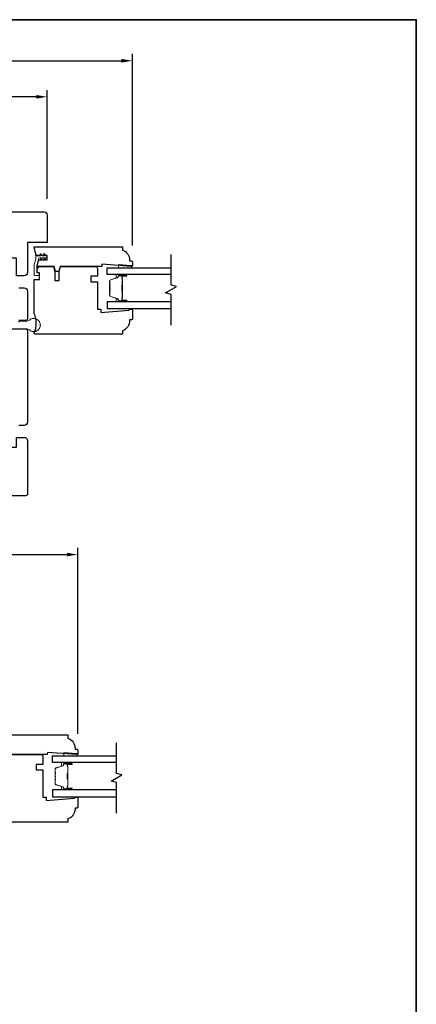
# Model space of a CAD drawing. Extents: x 1543 to 5295, y 2271 to 4828.
# Drawn here: x 4526 to 4708, y 4377 to 4828 of the extents above; entities that cross this region are included whole.
import ezdxf

# ---------------------------------------------------------------- set-up
doc = ezdxf.new("R2010")
doc.units = 0
doc.header["$LTSCALE"] = 250
doc.header["$MEASUREMENT"] = 0
doc.header["$PDMODE"] = 3
doc.header["$PDSIZE"] = -2
doc.layers.get('DEFPOINTS').update_dxf_attribs({"color": 2, "linetype": 'CONTINUOUS'})
for name, color, linetype, lineweight in [('1 Frame', 7, 'CONTINUOUS', 25), ('2', 2, 'CONTINUOUS', 25), ('6', 6, 'CONTINUOUS', 5), ('8', 7, 'CONTINUOUS', 35), ('Butal', 9, 'CONTINUOUS', 15), ('Nylon Clip', 6, 'CONTINUOUS', 15), ('Spacer Bar', 1, 'CONTINUOUS', 9), ('Visible (ANSI)', 7, 'CONTINUOUS', 15), ('Weather-Strip', 6, 'CONTINUOUS', 9), ('Wood', 7, 'CONTINUOUS', 25)]:
    doc.layers.add(name, color=color, linetype=linetype, lineweight=lineweight)
doc.layers.add('7', color=7, linetype='CONTINUOUS')
doc.layers.add('Glass', color=6, linetype='CONTINUOUS')
doc.styles.add('ROMANS', font='romans')
doc.dimstyles.new('LWDEC', dxfattribs={"dimscale": 0.075, "dimtxt": 2.5, "dimasz": 2, "dimexe": 1.25, "dimexo": 3, "dimgap": 2, "dimtad": 1, "dimtoh": 1, "dimdec": 4, "dimzin": 11, "dimdsep": 46, "dimlunit": 5, "dimtxsty": 'ROMANS', "dimcen": 0, "dimdle": 1.5, "dimazin": 0, "dimtfac": 1, "dimtdec": 4, "dimtix": 1, "dimtmove": 0, "dimatfit": 3, "dimfxl": 0, "dimfrac": 2, "dimtzin": 0, "dimarcsym": 0})

# ---------------------------------------------------------------- blocks, each defined once
blk = doc.blocks.new('*D65')
at = {"layer": '2', "color": 0, "lineweight": -2}
for p, q in [((4279, 4440.92), (4279, 4586.17)), ((4553, 4501), (4553, 4586.17)), ((4284, 4583.04), (4548, 4583.04))]:
    blk.add_line(p, q, dxfattribs=at)
at = {"layer": '2', "color": 0}
for points in [[(4284, 4583.87), (4284, 4582.21), (4279, 4583.04)], [(4548, 4583.87), (4548, 4582.21), (4553, 4583.04)]]:
    blk.add_solid(points, dxfattribs=at)
at = {"layer": 'DEFPOINTS', "color": 0}
for p in [(4553, 4583.04), (4553, 4493.5), (4279, 4433.42)]:
    blk.add_point(p, dxfattribs=at)
at = {"layer": '2', "color": 0, "insert": (4416, 4591.17), "char_height": 6.25, "attachment_point": 5, "style": 'ROMANS'}
blk.add_mtext('274mm', dxfattribs=at)
blk = doc.blocks.new('*D67')
at = {"layer": '2', "color": 0, "lineweight": -2}
for p, q in [((4293, 4745.94), (4293, 4795.69)), ((4539, 4745.94), (4539, 4795.69)), ((4534, 4792.57), (4298, 4792.57))]:
    blk.add_line(p, q, dxfattribs=at)
at = {"layer": '2', "color": 0}
for points in [[(4298, 4793.4), (4298, 4791.74), (4293, 4792.57)], [(4534, 4793.4), (4534, 4791.74), (4539, 4792.57)]]:
    blk.add_solid(points, dxfattribs=at)
at = {"layer": 'DEFPOINTS', "color": 0}
for p in [(4293, 4792.57), (4293, 4738.44), (4539, 4738.44)]:
    blk.add_point(p, dxfattribs=at)
at = {"layer": '2', "color": 0, "insert": (4416, 4800.69), "char_height": 6.25, "attachment_point": 5, "style": 'ROMANS'}
blk.add_mtext('246mm', dxfattribs=at)
blk = doc.blocks.new('*D68')
at = {"layer": '2', "color": 0, "lineweight": -2}
for p, q in [((4254, 4664.36), (4254, 4812.19)), ((4259, 4809.07), (4573, 4809.07)), ((4578, 4724.44), (4578, 4812.19))]:
    blk.add_line(p, q, dxfattribs=at)
at = {"layer": '2', "color": 0}
for points in [[(4259, 4809.9), (4259, 4808.23), (4254, 4809.07)], [(4573, 4809.9), (4573, 4808.23), (4578, 4809.07)]]:
    blk.add_solid(points, dxfattribs=at)
at = {"layer": 'DEFPOINTS', "color": 0}
for p in [(4578, 4809.07), (4578, 4716.94), (4254, 4656.86)]:
    blk.add_point(p, dxfattribs=at)
at = {"layer": '2', "color": 0, "insert": (4416, 4817.19), "char_height": 6.25, "attachment_point": 5, "style": 'ROMANS'}
blk.add_mtext('324mm', dxfattribs=at)

msp = doc.modelspace()

# ---------------------------------------------------------------- linework, layer by layer
at = {"layer": '1 Frame'}
for points in [[(4564, 4714.94), (4544.89, 4714.94), (4544.26, 4712.61), (4542.76, 4712.61), (4542.14, 4714.94), (4534.45, 4714.94), (4535.19, 4717.94), (4539, 4717.94), (4539, 4719.94), (4533.81, 4719.94, 0.088372), (4533, 4723.35), (4533, 4723.69, -0.414214), (4533.25, 4723.94), (4573.5, 4723.94), (4573.5, 4722.44, -0.312963), (4576.75, 4717.76), (4576.75, 4717.44), (4577.5, 4717.44, -0.414214), (4578, 4716.94), (4578, 4715.19, -0.414214), (4577.75, 4714.94), (4577.5, 4714.94), (4564.08, 4715.94)], [(4492, 4622.44), (4510, 4622.44), (4510, 4632.19), (4525, 4632.19), (4525, 4636.69), (4528.5, 4636.69, -0.414214), (4530, 4635.19), (4530, 4610.94, -0.414214), (4529, 4609.94), (4492, 4609.94)], [(4539, 4491.5), (4519.89, 4491.5), (4519.26, 4489.16), (4517.76, 4489.16), (4517.14, 4491.5), (4509.45, 4491.5), (4510.19, 4494.5), (4514, 4494.5), (4514, 4496.5), (4508.81, 4496.5, 0.088372), (4508, 4499.91), (4508, 4500.25, -0.414214), (4508.25, 4500.5), (4548.5, 4500.5), (4548.5, 4499, -0.312963), (4551.75, 4494.31), (4551.75, 4494), (4552.5, 4494, -0.414214), (4553, 4493.5), (4553, 4491.75, -0.414214), (4552.75, 4491.5), (4552.5, 4491.5), (4539.08, 4492.5)]]:
    msp.add_lwpolyline(points, format="xyb", close=True, dxfattribs=at)
at = {"layer": '6'}
for points in [[(4577.66, 4715.37), (4577.41, 4715.37), (4571.66, 4715.82), (4571.66, 4714.32), (4577.66, 4714.32)], [(4552.66, 4491.93), (4552.41, 4491.93), (4546.66, 4492.38), (4546.66, 4490.88), (4552.66, 4490.88)]]:
    msp.add_lwpolyline(points, close=True, dxfattribs=at)
at = {"layer": '7', "flags": 128}
for points in [[(4595.75, 4688.12), (4595.75, 4702.11), (4593.25, 4702.78), (4598.25, 4705.67), (4595.75, 4706.34), (4595.75, 4720.32)], [(4570.75, 4464.68), (4570.75, 4478.67), (4568.25, 4479.34), (4573.25, 4482.22), (4570.75, 4482.89), (4570.75, 4496.88)]]:
    msp.add_lwpolyline(points, dxfattribs=at)
at = {"layer": '8', "linetype": 'Continuous'}
msp.add_lwpolyline([(4171.26, 4827.88), (4708.05, 4827.88), (4708.05, 4113.32), (4171.26, 4113.32)], close=True, dxfattribs=at)
at = {"layer": 'Butal'}
for points in [[(4574.99, 4711.22), (4570.82, 4711.22, 0.414214), (4570.57, 4710.97), (4570.57, 4709.64), (4571.18, 4709.83, 0.329751), (4571.44, 4710.19), (4571.44, 4710.31, -0.414214), (4571.95, 4710.82), (4575.24, 4710.82), (4575.24, 4710.97, 0.414214)], [(4574.99, 4698.73), (4570.82, 4698.73, -0.414214), (4570.57, 4698.98), (4570.57, 4700.31), (4571.18, 4700.12, -0.329751), (4571.44, 4699.76), (4571.44, 4699.64, 0.414214), (4571.95, 4699.13), (4575.24, 4699.13), (4575.24, 4698.98, -0.414214)], [(4549.99, 4487.78), (4545.82, 4487.78, 0.414214), (4545.57, 4487.53), (4545.57, 4486.2), (4546.18, 4486.39, 0.329751), (4546.44, 4486.75), (4546.44, 4486.87, -0.414214), (4546.95, 4487.38), (4550.24, 4487.38), (4550.24, 4487.53, 0.414214)], [(4549.99, 4475.29), (4545.82, 4475.29, -0.414214), (4545.57, 4475.54), (4545.57, 4476.87), (4546.18, 4476.68, -0.329751), (4546.44, 4476.32), (4546.44, 4476.2, 0.414214), (4546.95, 4475.69), (4550.24, 4475.69), (4550.24, 4475.54, -0.414214)]]:
    msp.add_lwpolyline(points, format="xyb", close=True, dxfattribs=at)
at = {"layer": 'Glass'}
for points in [[(4595.68, 4711.22), (4566.43, 4711.22), (4566.43, 4714.32), (4595.68, 4714.32)], [(4595.68, 4698.73), (4566.43, 4698.73), (4566.43, 4695.63), (4595.68, 4695.63)], [(4570.68, 4487.78), (4541.43, 4487.78), (4541.43, 4490.88), (4570.68, 4490.88)], [(4570.68, 4475.29), (4541.43, 4475.29), (4541.43, 4472.19), (4570.68, 4472.19)]]:
    msp.add_lwpolyline(points, dxfattribs=at)
at = {"layer": 'Nylon Clip'}
msp.add_lwpolyline([(4537.81, 4718.03, -1), (4537.39, 4718.32), (4537.75, 4718.83), (4536.76, 4718.83), (4536.2, 4718.03, -1), (4535.78, 4718.32), (4536.14, 4718.83), (4535.44, 4718.83, 0.378604), (4534.95, 4718.39, -0.06392), (4534.24, 4715.63, 0.094889), (4534.2, 4715.45), (4534.2, 4712.19, 0.414214), (4534.45, 4711.94), (4535.2, 4711.94, -0.414214), (4535.45, 4711.69), (4535.45, 4710.99, -0.414214), (4535.2, 4710.74), (4533.5, 4710.74, -0.414214), (4533, 4711.24), (4533, 4715.68, -0.100269), (4533.04, 4715.88, 0.090163), (4533.82, 4719.37, -0.402528), (4534.32, 4719.85), (4536.14, 4719.85), (4535.78, 4720.36, -1), (4536.2, 4720.65), (4536.76, 4719.85), (4537.75, 4719.85), (4537.39, 4720.36, -1), (4537.81, 4720.65), (4538.37, 4719.85), (4538.75, 4719.85, -0.414214), (4539, 4719.6), (4539, 4719.08, -0.414214), (4538.75, 4718.83), (4538.37, 4718.83)], format="xyb", close=True, dxfattribs=at)
at = {"layer": 'Spacer Bar'}
for points in [[(4567.68, 4703.26), (4567.68, 4701.6, 0.329751), (4567.95, 4701.23), (4571.21, 4700.23, -0.329751), (4571.57, 4699.75), (4571.57, 4699.63, 0.414214), (4571.95, 4699.25), (4575.24, 4699.25, 1), (4575.24, 4699.4), (4573.42, 4699.4, -0.414214), (4573.12, 4699.7), (4573.12, 4700.18), (4573.23, 4700.18), (4573.23, 4699.66, 0.414214), (4573.38, 4699.51), (4575.24, 4699.51, -1), (4575.24, 4699.13), (4571.95, 4699.13, -0.414214), (4571.45, 4699.63), (4571.45, 4699.75, 0.329751), (4571.18, 4700.12), (4567.92, 4701.12, -0.329751), (4567.57, 4701.6), (4567.57, 4703.26, -0.226277), (4567.61, 4703.36), (4567.7, 4703.43, 0.476976), (4567.7, 4703.63), (4567.61, 4703.7, -0.226277), (4567.57, 4703.79), (4567.57, 4704.71, -0.226277), (4567.61, 4704.81), (4567.7, 4704.88, 0.476976), (4567.7, 4705.08), (4567.61, 4705.14, -0.226277), (4567.57, 4705.24), (4567.57, 4706.16, -0.226277), (4567.61, 4706.26), (4567.7, 4706.33, 0.476976), (4567.7, 4706.52), (4567.61, 4706.59, -0.226277), (4567.57, 4706.69), (4567.57, 4708.36, -0.329751), (4567.92, 4708.83), (4571.18, 4709.83, 0.329751), (4571.45, 4710.2), (4571.45, 4710.32, -0.414214), (4571.95, 4710.82), (4575.24, 4710.82, -1), (4575.24, 4710.44), (4573.38, 4710.44, 0.414214), (4573.23, 4710.29), (4573.23, 4709.78), (4573.12, 4709.78), (4573.12, 4710.25, -0.414214), (4573.42, 4710.55), (4575.24, 4710.55, 1), (4575.24, 4710.7), (4571.95, 4710.7, 0.414214), (4571.57, 4710.32), (4571.57, 4710.2, -0.329751), (4571.21, 4709.72), (4567.95, 4708.73, 0.329751), (4567.68, 4708.36), (4567.68, 4706.69, 0.226277), (4567.68, 4706.68), (4567.77, 4706.61, -0.476976), (4567.77, 4706.24), (4567.68, 4706.17, 0.226277), (4567.68, 4706.16), (4567.68, 4705.24, 0.256633), (4567.68, 4705.23), (4567.77, 4705.16, -0.476976), (4567.77, 4704.79), (4567.68, 4704.72, 0.226277), (4567.68, 4704.71), (4567.68, 4703.8, 0.256633), (4567.68, 4703.79), (4567.77, 4703.72, -0.476976), (4567.77, 4703.34), (4567.68, 4703.27, 0.226277)], [(4567.68, 4706.69), (4567.68, 4708.36, -0.329751), (4567.95, 4708.73), (4571.21, 4709.72, 0.329751), (4571.57, 4710.2), (4571.57, 4710.32, -0.414214), (4571.95, 4710.7), (4575.24, 4710.7, -1), (4575.24, 4710.55), (4573.42, 4710.55, 0.414214), (4573.12, 4710.25), (4573.12, 4709.78), (4573.23, 4709.78), (4573.23, 4710.29, -0.414214), (4573.38, 4710.44), (4575.24, 4710.44, 1), (4575.24, 4710.82), (4571.95, 4710.82, 0.414214), (4571.45, 4710.32), (4571.45, 4710.2, -0.329751), (4571.18, 4709.83), (4567.92, 4708.83, 0.329751), (4567.57, 4708.36), (4567.57, 4706.69, 0.226277), (4567.61, 4706.59), (4567.7, 4706.52, -0.476976), (4567.7, 4706.33), (4567.61, 4706.26, 0.226277), (4567.57, 4706.16), (4567.57, 4705.24, 0.226277), (4567.61, 4705.14), (4567.7, 4705.08, -0.476976), (4567.7, 4704.88), (4567.61, 4704.81, 0.226277), (4567.57, 4704.71), (4567.57, 4703.79, 0.226277), (4567.61, 4703.7), (4567.7, 4703.63, -0.476976), (4567.7, 4703.43), (4567.61, 4703.36, 0.226277), (4567.57, 4703.26), (4567.57, 4701.6, 0.329751), (4567.92, 4701.12), (4571.18, 4700.12, -0.329751), (4571.45, 4699.75), (4571.45, 4699.63, 0.414214), (4571.95, 4699.13), (4575.24, 4699.13, 1), (4575.24, 4699.51), (4573.38, 4699.51, -0.414214), (4573.23, 4699.66), (4573.23, 4700.18), (4573.12, 4700.18), (4573.12, 4699.7, 0.414214), (4573.42, 4699.4), (4575.24, 4699.4, -1), (4575.24, 4699.25), (4571.95, 4699.25, -0.414214), (4571.57, 4699.63), (4571.57, 4699.75, 0.329751), (4571.21, 4700.23), (4567.95, 4701.23, -0.329751), (4567.68, 4701.6), (4567.68, 4703.26, -0.226277), (4567.68, 4703.27), (4567.77, 4703.34, 0.476976), (4567.77, 4703.72), (4567.68, 4703.79, -0.226277), (4567.68, 4703.79), (4567.68, 4704.71, -0.256633), (4567.68, 4704.72), (4567.77, 4704.79, 0.476976), (4567.77, 4705.16), (4567.68, 4705.23, -0.226277), (4567.68, 4705.24), (4567.68, 4706.16, -0.256633), (4567.68, 4706.17), (4567.77, 4706.24, 0.476976), (4567.77, 4706.61), (4567.68, 4706.68, -0.226277)], [(4573.28, 4710.22), (4573.28, 4709.59, 0.22907), (4573.36, 4709.43, -0.224481), (4573.42, 4709.29), (4573.42, 4706.42, -0.28964), (4573.32, 4706.25, 0.272736), (4573.17, 4706.03), (4573.17, 4703.92, 0.272736), (4573.32, 4703.7, -0.28964), (4573.42, 4703.54), (4573.42, 4700.66, -0.224481), (4573.36, 4700.53, 0.22907), (4573.28, 4700.37), (4573.28, 4699.73), (4573.23, 4699.73), (4573.23, 4700.36, -0.228585), (4573.32, 4700.56, 0.224481), (4573.37, 4700.66), (4573.37, 4703.54, 0.28964), (4573.3, 4703.65, -0.274141), (4573.12, 4703.92), (4573.12, 4706.03, -0.274141), (4573.3, 4706.3, 0.28964), (4573.37, 4706.42), (4573.37, 4709.29, 0.224481), (4573.32, 4709.39, -0.228585), (4573.23, 4709.59), (4573.23, 4710.22)], [(4542.68, 4479.82), (4542.68, 4478.15, 0.329751), (4542.95, 4477.78), (4546.21, 4476.79, -0.329751), (4546.57, 4476.31), (4546.57, 4476.19, 0.414214), (4546.95, 4475.8), (4550.24, 4475.8, 1), (4550.24, 4475.96), (4548.42, 4475.96, -0.414214), (4548.12, 4476.26), (4548.12, 4476.73), (4548.23, 4476.73), (4548.23, 4476.22, 0.414214), (4548.38, 4476.07), (4550.24, 4476.07, -1), (4550.24, 4475.69), (4546.95, 4475.69, -0.414214), (4546.45, 4476.19), (4546.45, 4476.31, 0.329751), (4546.18, 4476.68), (4542.92, 4477.67, -0.329751), (4542.57, 4478.15), (4542.57, 4479.82, -0.226277), (4542.61, 4479.92), (4542.7, 4479.99, 0.476976), (4542.7, 4480.18), (4542.61, 4480.25, -0.226277), (4542.57, 4480.35), (4542.57, 4481.27, -0.226277), (4542.61, 4481.37), (4542.7, 4481.43, 0.476976), (4542.7, 4481.63), (4542.61, 4481.7, -0.226277), (4542.57, 4481.8), (4542.57, 4482.71, -0.226277), (4542.61, 4482.81), (4542.7, 4482.88, 0.476976), (4542.7, 4483.08), (4542.61, 4483.15, -0.226277), (4542.57, 4483.25), (4542.57, 4484.91, -0.329751), (4542.92, 4485.39), (4546.18, 4486.39, 0.329751), (4546.45, 4486.76), (4546.45, 4486.88, -0.414214), (4546.95, 4487.38), (4550.24, 4487.38, -1), (4550.24, 4486.99), (4548.38, 4486.99, 0.414214), (4548.23, 4486.84), (4548.23, 4486.33), (4548.12, 4486.33), (4548.12, 4486.81, -0.414214), (4548.42, 4487.11), (4550.24, 4487.11, 1), (4550.24, 4487.26), (4546.95, 4487.26, 0.414214), (4546.57, 4486.88), (4546.57, 4486.76, -0.329751), (4546.21, 4486.28), (4542.95, 4485.28, 0.329751), (4542.68, 4484.91), (4542.68, 4483.25, 0.226277), (4542.68, 4483.24), (4542.77, 4483.17, -0.476976), (4542.77, 4482.79), (4542.68, 4482.72, 0.226277), (4542.68, 4482.71), (4542.68, 4481.8, 0.256633), (4542.68, 4481.79), (4542.77, 4481.72, -0.476976), (4542.77, 4481.35), (4542.68, 4481.28, 0.226277), (4542.68, 4481.27), (4542.68, 4480.35, 0.256633), (4542.68, 4480.34), (4542.77, 4480.27, -0.476976), (4542.77, 4479.9), (4542.68, 4479.83, 0.226277)], [(4542.68, 4483.25), (4542.68, 4484.91, -0.329751), (4542.95, 4485.28), (4546.21, 4486.28, 0.329751), (4546.57, 4486.76), (4546.57, 4486.88, -0.414214), (4546.95, 4487.26), (4550.24, 4487.26, -1), (4550.24, 4487.11), (4548.42, 4487.11, 0.414214), (4548.12, 4486.81), (4548.12, 4486.33), (4548.23, 4486.33), (4548.23, 4486.84, -0.414214), (4548.38, 4486.99), (4550.24, 4486.99, 1), (4550.24, 4487.38), (4546.95, 4487.38, 0.414214), (4546.45, 4486.88), (4546.45, 4486.76, -0.329751), (4546.18, 4486.39), (4542.92, 4485.39, 0.329751), (4542.57, 4484.91), (4542.57, 4483.25, 0.226277), (4542.61, 4483.15), (4542.7, 4483.08, -0.476976), (4542.7, 4482.88), (4542.61, 4482.81, 0.226277), (4542.57, 4482.71), (4542.57, 4481.8, 0.226277), (4542.61, 4481.7), (4542.7, 4481.63, -0.476976), (4542.7, 4481.43), (4542.61, 4481.37, 0.226277), (4542.57, 4481.27), (4542.57, 4480.35, 0.226277), (4542.61, 4480.25), (4542.7, 4480.18, -0.476976), (4542.7, 4479.99), (4542.61, 4479.92, 0.226277), (4542.57, 4479.82), (4542.57, 4478.15, 0.329751), (4542.92, 4477.67), (4546.18, 4476.68, -0.329751), (4546.45, 4476.31), (4546.45, 4476.19, 0.414214), (4546.95, 4475.69), (4550.24, 4475.69, 1), (4550.24, 4476.07), (4548.38, 4476.07, -0.414214), (4548.23, 4476.22), (4548.23, 4476.73), (4548.12, 4476.73), (4548.12, 4476.26, 0.414214), (4548.42, 4475.96), (4550.24, 4475.96, -1), (4550.24, 4475.8), (4546.95, 4475.8, -0.414214), (4546.57, 4476.19), (4546.57, 4476.31, 0.329751), (4546.21, 4476.79), (4542.95, 4477.78, -0.329751), (4542.68, 4478.15), (4542.68, 4479.82, -0.226277), (4542.68, 4479.83), (4542.77, 4479.9, 0.476976), (4542.77, 4480.27), (4542.68, 4480.34, -0.226277), (4542.68, 4480.35), (4542.68, 4481.27, -0.256633), (4542.68, 4481.28), (4542.77, 4481.35, 0.476976), (4542.77, 4481.72), (4542.68, 4481.79, -0.226277), (4542.68, 4481.8), (4542.68, 4482.71, -0.256633), (4542.68, 4482.72), (4542.77, 4482.79, 0.476976), (4542.77, 4483.17), (4542.68, 4483.24, -0.226277)], [(4548.28, 4486.78), (4548.28, 4486.14, 0.22907), (4548.36, 4485.98, -0.224481), (4548.42, 4485.85), (4548.42, 4482.97, -0.28964), (4548.32, 4482.81, 0.272736), (4548.17, 4482.59), (4548.17, 4480.48, 0.272736), (4548.32, 4480.25, -0.28964), (4548.42, 4480.09), (4548.42, 4477.22, -0.224481), (4548.36, 4477.08, 0.22907), (4548.28, 4476.92), (4548.28, 4476.29), (4548.23, 4476.29), (4548.23, 4476.92, -0.228585), (4548.32, 4477.12, 0.224481), (4548.37, 4477.22), (4548.37, 4480.09, 0.28964), (4548.3, 4480.21, -0.274141), (4548.12, 4480.48), (4548.12, 4482.59, -0.274141), (4548.3, 4482.86, 0.28964), (4548.37, 4482.97), (4548.37, 4485.85, 0.224481), (4548.32, 4485.94, -0.228585), (4548.23, 4486.14), (4548.23, 4486.78)]]:
    msp.add_lwpolyline(points, format="xyb", close=True, dxfattribs=at)
for points in [[(4573.37, 4706.41, 0.001885), (4573.37, 4706.42), (4573.37, 4709.29, 0.224481), (4573.32, 4709.39, -0.228585), (4573.23, 4709.59), (4573.23, 4710.22), (4573.28, 4710.22), (4573.28, 4709.59, 0.22907), (4573.36, 4709.43, -0.224481), (4573.42, 4709.29), (4573.42, 4706.42, 0.214245), (4573.44, 4706.38, -0.214245), (4573.5, 4706.25), (4573.5, 4703.71, -0.214245), (4573.44, 4703.57, 0.214245), (4573.42, 4703.54), (4573.42, 4700.66, -0.224481), (4573.36, 4700.53, 0.22907), (4573.28, 4700.37), (4573.28, 4699.73), (4573.23, 4699.73), (4573.23, 4700.36, -0.228585), (4573.32, 4700.56, 0.224481), (4573.37, 4700.66), (4573.37, 4703.54, -0.214245), (4573.4, 4703.61, 0.214245), (4573.45, 4703.71), (4573.45, 4706.25, 0.214245), (4573.4, 4706.34, -0.214245), (4573.37, 4706.42)], [(4548.37, 4482.97, 0.001885), (4548.37, 4482.97), (4548.37, 4485.85, 0.224481), (4548.32, 4485.94, -0.228585), (4548.23, 4486.14), (4548.23, 4486.78), (4548.28, 4486.78), (4548.28, 4486.14, 0.22907), (4548.36, 4485.98, -0.224481), (4548.42, 4485.85), (4548.42, 4482.97, 0.214245), (4548.44, 4482.94, -0.214245), (4548.5, 4482.8), (4548.5, 4480.26, -0.214245), (4548.44, 4480.13, 0.214245), (4548.42, 4480.09), (4548.42, 4477.22, -0.224481), (4548.36, 4477.08, 0.22907), (4548.28, 4476.92), (4548.28, 4476.29), (4548.23, 4476.29), (4548.23, 4476.92, -0.228585), (4548.32, 4477.12, 0.224481), (4548.37, 4477.22), (4548.37, 4480.09, -0.214245), (4548.4, 4480.17, 0.214245), (4548.45, 4480.26), (4548.45, 4482.8, 0.214245), (4548.4, 4482.9, -0.214245), (4548.37, 4482.97)]]:
    msp.add_lwpolyline(points, format="xyb", dxfattribs=at)
at = {"layer": 'Visible (ANSI)'}
for p, q in [((4562, 4714.94), (4552, 4714.94)), ((4537, 4491.5), (4527, 4491.5))]:
    msp.add_line(p, q, dxfattribs=at)
at = {"layer": 'Weather-Strip'}
msp.add_lwpolyline([(4526, 4689.44, -0.414214), (4526.4, 4689.84), (4529.48, 4689.84, 0.182676), (4530.81, 4690.34, -0.171759), (4532.66, 4691.09, -1.021395), (4532.92, 4691.09, -0.066195), (4533.7, 4690.95, -1.021395), (4533.94, 4690.86, -0.066195), (4534.62, 4690.47, -1.021395), (4534.82, 4690.31, -0.066195), (4535.32, 4689.7, -1.021395), (4535.45, 4689.48, -0.066195), (4535.72, 4688.74, -1.021395), (4535.77, 4688.49, -0.066195), (4535.77, 4687.7, -1.021395), (4535.72, 4687.45, -0.066195), (4535.45, 4686.7, -1.021395), (4535.32, 4686.48, -0.066195), (4534.82, 4685.88, -1.021395), (4534.62, 4685.71, -0.066195), (4533.94, 4685.32, -1.021395), (4533.7, 4685.23, -0.066195), (4532.92, 4685.09, -1.021395), (4532.66, 4685.09, -0.171759), (4530.81, 4685.84, 0.182676), (4529.48, 4686.34), (4521.19, 4686.34, -1)], format="xyb", dxfattribs=at)
at = {"layer": 'Wood'}
for points in [[(4530, 4725.94), (4530, 4712.19, -0.414214), (4528.5, 4710.69), (4525, 4710.69), (4525, 4718.74), (4516.5, 4718.74), (4516.5, 4715.04), (4510, 4715.04), (4510, 4725.94), (4495, 4725.94), (4492, 4728.94), (4492, 4739.94), (4537.5, 4739.94, -0.414214), (4539, 4738.44), (4539, 4725.94)], [(4534.45, 4711.94), (4534.45, 4713.44, -0.414214), (4535.95, 4714.94), (4541.88, 4714.94), (4542.5, 4712.61), (4542.5, 4708.44), (4544.5, 4708.44), (4544.5, 4712.61), (4545.13, 4714.94), (4561, 4714.94, -0.414214), (4562, 4713.94), (4562, 4710.44), (4559, 4710.44), (4559, 4707.94), (4562, 4707.94), (4562, 4695.44), (4563.5, 4695.44), (4563.5, 4693.84), (4576.5, 4694.98), (4576.5, 4695.44), (4577.5, 4695.44, -0.414214), (4578, 4694.94), (4578, 4690.94, -0.414214), (4577.5, 4690.44), (4576.75, 4690.44), (4576.75, 4690.12, -0.312963), (4573.5, 4685.44), (4573.5, 4683.94), (4533.5, 4683.94, -0.414214), (4533, 4684.44), (4533, 4684.58, 0.229416), (4533, 4693.3), (4533, 4708.94), (4535.45, 4708.94), (4535.45, 4711.94)]]:
    msp.add_lwpolyline(points, format="xyb", close=True, dxfattribs=at)
for points in [[(4526, 4705.09), (4528.5, 4705.09, -0.414214), (4530, 4703.59), (4530, 4691.14, -0.414214), (4529, 4690.14), (4526, 4690.14)], [(4519.5, 4686.34), (4529, 4686.34, -0.414214), (4530, 4685.34), (4530, 4643.59, -0.414214), (4528.5, 4642.09), (4526, 4642.09)], [(4520.13, 4491.5), (4536, 4491.5, -0.414214), (4537, 4490.5), (4537, 4487), (4534, 4487), (4534, 4484.5), (4537, 4484.5), (4537, 4472), (4538.5, 4472), (4538.5, 4470.4), (4551.5, 4471.53), (4551.5, 4472), (4552.5, 4472, -0.414214), (4553, 4471.5), (4553, 4467.5, -0.414214), (4552.5, 4467), (4551.75, 4467), (4551.75, 4466.68, -0.312963), (4548.5, 4462), (4548.5, 4460.5), (4508.5, 4460.5, -0.414214)]]:
    msp.add_lwpolyline(points, format="xyb", dxfattribs=at)

# ---------------------------------------------------------------- dimensions: what is measured, and where the dimension line sits
at = {"layer": '2'}
for base, p1, p2, picture, middle in [((4578, 4809.07), (4254, 4656.86), (4578, 4716.94), '*D68', (4416, 4809.07)), ((4293, 4792.57), (4539, 4738.44), (4293, 4738.44), '*D67', (4416, 4792.57)), ((4553, 4583.04), (4279, 4433.42), (4553, 4493.5), '*D65', (4416, 4583.04))]:
    dim = msp.add_linear_dim(base=base, p1=p1, p2=p2, dimstyle='LWDEC', override={"dimscale": 2.5, "dimdec": 0, "dimlunit": 2, "dimpost": 'mm', "dimtdec": 0, "dimarcsym": 1}, dxfattribs=at)
    dim.commit()
    dim.dimension.update_dxf_attribs({"geometry": picture, "text_midpoint": middle, "dimtype": 160})

doc.saveas('drawing.dxf')
